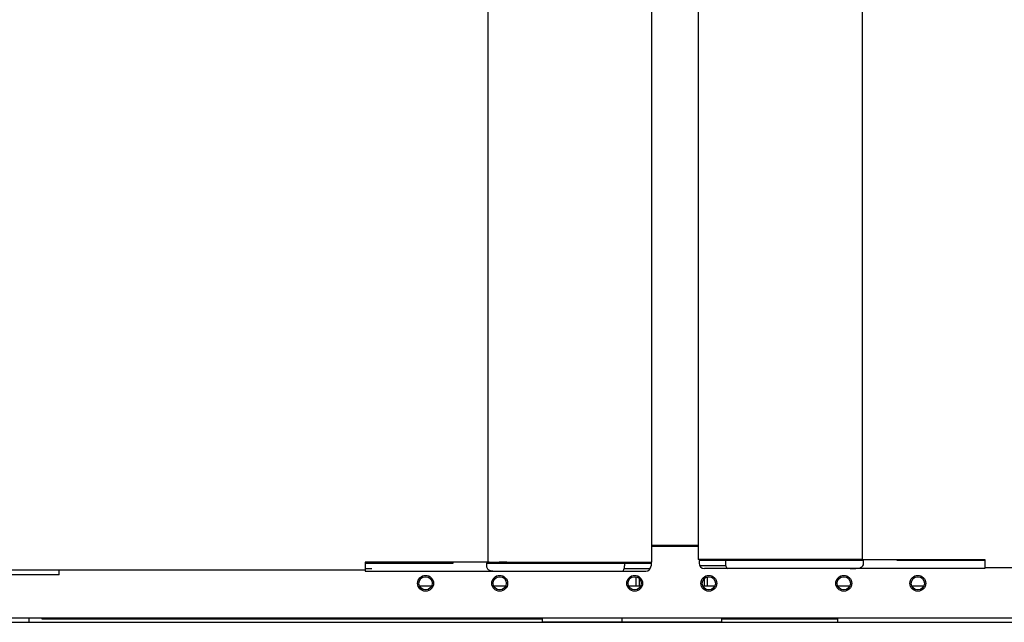
# Model space of a CAD drawing. Units: millimetres. Extents: x 0 to 4294, y -346 to 305.
# Drawn here: x 2233 to 2252, y -218 to -207 of the extents above; entities that cross this region are included whole.
import ezdxf

# ---------------------------------------------------------------- set-up
doc = ezdxf.new("R2010")
doc.units = ezdxf.units.MM
for name, color, linetype in [('402X34_ME-1000', 7, 'Continuous'), ('603X16', 7, 'Continuous'), ('603X74', 7, 'Continuous'), ('__SERINF01_OFICT', 7, 'Continuous')]:
    doc.layers.add(name, color=color, linetype=linetype)

msp = doc.modelspace()

# ---------------------------------------------------------------- linework, layer by layer
at = {"layer": '402X34_ME-1000', "color": 7, "linetype": 'Continuous'}
for p, q in [((2248.849, -218.007), (2248.849, -218.057)), ((2248.849, -218.057), (2248.849, -218.094))]:
    msp.add_line(p, q, dxfattribs=at)
at = {"layer": '603X16', "color": 7, "linetype": 'Continuous'}
for p, q in [((2245.043, -217.235), (2245.043, -217.407)), ((2245.104, -217.235), (2245.104, -217.407)), ((2246.332, -217.235), (2246.332, -217.407)), ((2246.393, -217.407), (2246.393, -217.235))]:
    msp.add_line(p, q, dxfattribs=at)
at = {"layer": '603X74', "color": 7, "linetype": 'Continuous'}
for p, q in [((2243.273, -218.007), (2243.273, -218.082)), ((2243.273, -218.082), (2244.773, -218.082)), ((2243.322, -218.082), (2243.322, -218.094)), ((2244.773, -218.007), (2244.773, -218.082)), ((2244.773, -218.082), (2246.663, -218.082)), ((2244.822, -218.082), (2244.822, -218.094)), ((2246.614, -218.094), (2246.614, -218.082)), ((2246.663, -218.082), (2246.663, -218.007))]:
    msp.add_line(p, q, dxfattribs=at)
at = {"layer": '__SERINF01_OFICT', "color": 7, "linetype": 'Continuous'}
for p, q in [((2246.22, -192.107), (2246.22, -216.907)), ((2249.32, -216.907), (2249.32, -192.107)), ((2242.241, -192.157), (2242.241, -216.957)), ((2245.341, -216.957), (2245.341, -192.157)), ((2246.22, -216.645), (2245.341, -216.645)), ((2245.341, -216.657), (2246.22, -216.657)), ((2240.077, -216.957), (2239.927, -216.957)), ((2239.927, -216.957), (2239.927, -217.077)), ((2239.927, -216.977), (2240.077, -216.977)), ((2240.055, -216.957), (2240.055, -216.977)), ((2240.452, -216.957), (2240.077, -216.957)), ((2240.077, -216.977), (2240.452, -216.977)), ((2241.596, -216.957), (2240.452, -216.957)), ((2240.452, -216.977), (2241.587, -216.977)), ((2241.584, -216.957), (2241.584, -216.977)), ((2241.596, -216.957), (2241.597, -216.957)), ((2242.267, -216.957), (2241.597, -216.957)), ((2242.217, -216.977), (2242.307, -216.977)), ((2242.217, -216.977), (2242.217, -217.027)), ((2242.241, -216.957), (2242.321, -216.957)), ((2242.267, -216.957), (2242.267, -216.977)), ((2242.307, -216.977), (2244.827, -216.977)), ((2242.321, -216.957), (2244.829, -216.957)), ((2242.598, -216.957), (2242.457, -216.957)), ((2242.457, -216.977), (2242.457, -216.957)), ((2242.602, -216.957), (2242.598, -216.957)), ((2242.598, -216.957), (2242.598, -216.957)), ((2242.602, -216.957), (2242.603, -216.957)), ((2242.602, -216.957), (2242.602, -216.957)), ((2242.603, -216.957), (2242.603, -216.977)), ((2244.827, -216.977), (2244.827, -217.027)), ((2244.827, -216.977), (2245.327, -216.977)), ((2244.829, -216.957), (2244.85, -216.957)), ((2244.829, -216.957), (2244.829, -216.977)), ((2244.85, -216.957), (2245.333, -216.957)), ((2245.311, -216.957), (2245.311, -216.977)), ((2245.327, -216.977), (2245.327, -217.027)), ((2245.333, -216.957), (2245.341, -216.957)), ((2246.229, -216.907), (2246.22, -216.907)), ((2246.711, -216.907), (2246.229, -216.907)), ((2246.234, -216.927), (2246.234, -216.977)), ((2246.734, -216.927), (2246.234, -216.927)), ((2246.25, -216.927), (2246.25, -216.907)), ((2246.732, -217.026), (2246.25, -217.026)), ((2246.732, -216.907), (2246.711, -216.907)), ((2249.24, -216.907), (2246.732, -216.907)), ((2246.732, -216.927), (2246.732, -216.907)), ((2246.734, -216.927), (2246.734, -216.977)), ((2249.254, -216.927), (2246.734, -216.927)), ((2248.96, -216.907), (2248.958, -216.907)), ((2248.958, -216.927), (2248.958, -216.907)), ((2248.96, -216.907), (2248.963, -216.907)), ((2248.96, -216.907), (2248.96, -216.907)), ((2248.963, -216.907), (2249.104, -216.907)), ((2248.963, -216.907), (2248.963, -216.907)), ((2249.104, -216.927), (2249.104, -216.907)), ((2249.32, -216.907), (2249.24, -216.907)), ((2249.344, -216.927), (2249.254, -216.927)), ((2249.294, -216.907), (2249.964, -216.907)), ((2249.294, -216.927), (2249.294, -216.907)), ((2249.344, -216.977), (2249.344, -216.927)), ((2249.965, -216.907), (2249.964, -216.907)), ((2249.965, -216.907), (2251.109, -216.907)), ((2251.109, -216.927), (2249.974, -216.927)), ((2249.977, -216.927), (2249.977, -216.907)), ((2251.109, -216.907), (2251.484, -216.907)), ((2251.484, -216.927), (2251.109, -216.927)), ((2251.484, -216.907), (2251.634, -216.907)), ((2251.634, -216.927), (2251.484, -216.927)), ((2251.507, -216.927), (2251.507, -216.907)), ((2251.634, -216.907), (2251.634, -217.027)), ((2251.634, -217.027), (2251.634, -217.057)), ((2251.634, -217.057), (2269.308, -217.057)), ((2251.634, -217.057), (2251.634, -217.077)), ((2239.927, -217.107), (2222.253, -217.107)), ((2234.146, -217.197), (2232.936, -217.197)), ((2234.146, -217.197), (2234.146, -217.107)), ((2239.927, -217.077), (2239.927, -217.107)), ((2239.927, -217.077), (2240.055, -217.077)), ((2239.927, -217.107), (2239.927, -217.127)), ((2239.927, -217.127), (2240.077, -217.127)), ((2240.077, -217.127), (2240.382, -217.127)), ((2240.382, -217.127), (2241.546, -217.127)), ((2241.546, -217.127), (2242.471, -217.127)), ((2242.471, -217.127), (2244.786, -217.127)), ((2244.786, -217.127), (2245.227, -217.127)), ((2244.829, -217.077), (2245.311, -217.077)), ((2246.775, -217.077), (2246.334, -217.077)), ((2249.09, -217.077), (2246.775, -217.077)), ((2250.016, -217.077), (2249.09, -217.077)), ((2251.18, -217.077), (2250.016, -217.077)), ((2251.484, -217.077), (2251.18, -217.077)), ((2251.634, -217.077), (2251.484, -217.077)), ((2240.954, -217.407), (2241.183, -217.407)), ((2242.354, -217.407), (2242.583, -217.407)), ((2244.904, -217.407), (2245.133, -217.407)), ((2246.304, -217.407), (2246.533, -217.407)), ((2248.854, -217.407), (2249.083, -217.407)), ((2250.254, -217.407), (2250.483, -217.407)), ((2197.6, -218.094), (2269.04, -218.094)), ((2222.767, -218.007), (2268.894, -218.007)), ((2233.57, -218.007), (2233.57, -218.093)), ((2233.57, -218.093), (2233.57, -218.094)), ((2233.818, -218.007), (2233.818, -218.03)), ((2233.818, -218.03), (2243.273, -218.03)), ((2233.818, -218.03), (2243.273, -218.03)), ((2233.818, -218.03), (2233.818, -218.03)), ((2246.663, -218.03), (2248.849, -218.03)), ((2246.663, -218.03), (2248.849, -218.03))]:
    msp.add_line(p, q, dxfattribs=at)
for centre, radius in [((2241.068, -217.357), 0.15), ((2241.068, -217.357), 0.125), ((2242.468, -217.357), 0.15), ((2242.468, -217.357), 0.125), ((2245.018, -217.357), 0.15), ((2245.018, -217.357), 0.125), ((2246.418, -217.357), 0.15), ((2246.418, -217.357), 0.125), ((2248.968, -217.357), 0.15), ((2248.968, -217.357), 0.125), ((2250.368, -217.357), 0.15), ((2250.368, -217.357), 0.125)]:
    msp.add_circle(centre, radius, dxfattribs=at)
for centre, start, end in [((2245.227, -217.027), 270, 0), ((2246.334, -216.977), 180, 270)]:
    msp.add_arc(centre, 0.1, start, end, dxfattribs=at)
for centre, start_param, end_param in [((2244.786, -217.027), 3.141593, 4.712389), ((2246.775, -216.977), 1.570796, 3.141593)]:
    msp.add_ellipse(centre, major_axis=(0, 0.1), ratio=0.414214, start_param=start_param, end_param=end_param, dxfattribs=at)
for points, knots in [([(2242.217, -217.027), (2242.219, -217.04), (2242.221, -217.058), (2242.235, -217.083), (2242.252, -217.099), (2242.269, -217.11), (2242.287, -217.117), (2242.319, -217.123), (2242.381, -217.126), (2242.432, -217.127), (2242.471, -217.127)], [0, 0, 0, 0, 0.109288, 0.196842, 0.27052, 0.334547, 0.392737, 0.461292, 0.649436, 1, 1, 1, 1]), ([(2249.09, -217.077), (2249.114, -217.077), (2249.159, -217.077), (2249.218, -217.074), (2249.262, -217.07), (2249.289, -217.062), (2249.312, -217.048), (2249.332, -217.025), (2249.343, -216.999), (2249.344, -216.984), (2249.344, -216.977)], [0, 0, 0, 0, 0.212474, 0.472581, 0.571994, 0.646328, 0.7396, 0.839799, 0.943576, 1, 1, 1, 1])]:
    msp.add_open_spline(points, degree=3, knots=knots, dxfattribs=at)

doc.saveas('drawing.dxf')
